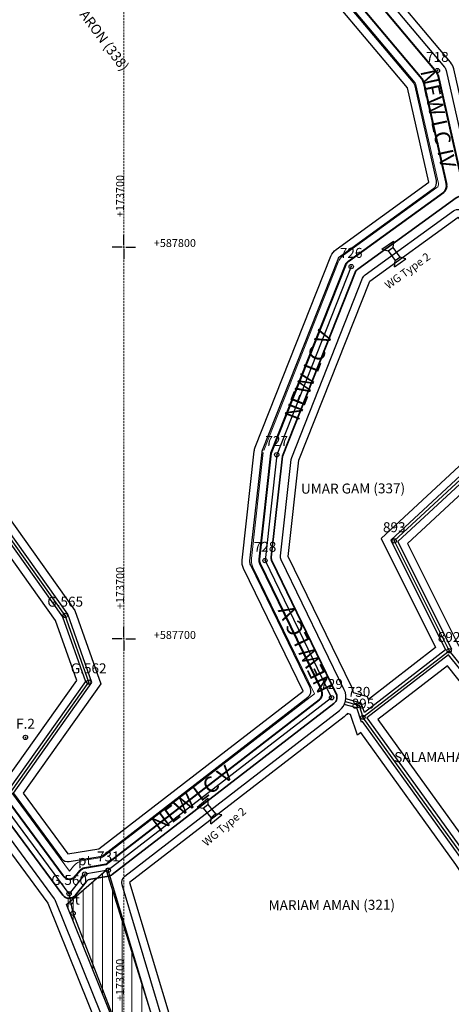
# Model space of a CAD drawing. Units: inches. Extents: x -88763 to -20466, y -21900 to 27898.
# Drawn here: x -32033 to -31811, y 13633 to 14138 of the extents above; entities that cross this region are included whole.
import ezdxf
from ezdxf.enums import TextEntityAlignment as Align

# ---------------------------------------------------------------- set-up
doc = ezdxf.new("R2010")
doc.units = ezdxf.units.IN
doc.header["$MEASUREMENT"] = 0
doc.linetypes.add('DASHDOT', pattern=[1, 0.5, -0.25, 0, -0.25])
doc.linetypes.add('DASHEDX2', pattern=[1.5, 1, -0.5])
for name, color, linetype in [('BATAS DESA', 6, 'Continuous'), ('BULAT1', 7, 'Continuous'), ('Double', 144, 'Continuous'), ('Grid', 7, 'Continuous'), ('Nama 1', 7, 'Continuous'), ('PATOK1', 7, 'Continuous'), ('tambak', 7, 'Continuous'), ('Tanggul', 7, 'Continuous')]:
    doc.layers.add(name, color=color, linetype=linetype)
doc.layers.add('Sal_existing', color=1, linetype='Continuous', lineweight=15)
doc.styles.add('L100', font='simplex.shx', dxfattribs={"height": 2.54})
doc.styles.add('L80', font='simplex.shx', dxfattribs={"height": 2.03})

msp = doc.modelspace()

# ---------------------------------------------------------------- linework, layer by layer
at = {"layer": 'BATAS DESA', "color": 6}
for p, q in [((-31846.64, 14020.55), (-31840.73, 14024.73)), ((-31840.73, 14024.73), (-31841.06, 14021.53)), ((-31846.64, 14020.55), (-31843.5, 14019.8)), ((-31843.52, 14019.79), (-31839.92, 14014.72)), ((-31843.5, 14019.8), (-31841.06, 14021.53)), ((-31841.05, 14021.54), (-31837.45, 14016.45)), ((-31840.24, 14011.52), (-31834.34, 14015.7)), ((-31840.24, 14011.52), (-31839.91, 14014.73)), ((-31839.91, 14014.73), (-31837.45, 14016.45)), ((-31834.34, 14015.7), (-31837.47, 14016.46)), ((-31941.55, 13734.15), (-31935.97, 13738.75)), ((-31941.55, 13734.15), (-31938.37, 13733.62)), ((-31938.37, 13733.62), (-31936.06, 13735.52)), ((-31935.97, 13738.75), (-31936.06, 13735.52)), ((-31936.05, 13735.53), (-31932.09, 13730.72)), ((-31938.38, 13733.61), (-31934.43, 13728.82)), ((-31934.51, 13725.61), (-31928.93, 13730.21)), ((-31934.51, 13725.61), (-31934.42, 13728.83)), ((-31934.42, 13728.83), (-31932.09, 13730.72)), ((-31928.93, 13730.21), (-31932.11, 13730.73))]:
    msp.add_line(p, q, dxfattribs=at)
at = {"layer": 'BULAT1', "color": 4, "ltscale": 10}
msp.add_lwpolyline([(-32036.1, 13741.55), (-32011.14, 13707.78, 0.281997), (-32007.24, 13706.2), (-31991.32, 13708.85, 0.123685), (-31989.53, 13709.64), (-31884.67, 13790.58, 0.355302), (-31883.51, 13795.52), (-31914.03, 13858.35, -0.141639), (-31914.41, 13860.55), (-31908.2, 13916.4, -0.066661), (-31907.95, 13917.43), (-31869.15, 14015.44, -0.142744), (-31867.77, 14017.22), (-31820.19, 14051.68, 0.300319), (-31818.62, 14055.83), (-31829.63, 14104.39, 0.119493), (-31830.47, 14106.09), (-31869.32, 14152.33), (-31909.3, 14184.31), (-31941.05, 14218.33)], format="xyb", dxfattribs=at)
at = {"layer": 'BULAT1', "color": 1, "ltscale": 10}
for centre in [(-31818.16, 14112.25), (-31818.16, 14112.25), (-31862.43, 14011.65), (-31862.43, 14011.65), (-31900.66, 13915.07), (-31900.66, 13915.07), (-31840.3, 13870.81), (-31840.3, 13870.81), (-31906.69, 13860.75), (-31906.69, 13860.75), (-32009.31, 13832.58), (-31812.13, 13814.47), (-31812.13, 13814.47), (-31997.24, 13798.37), (-31872.49, 13790.32), (-31872.49, 13790.32), (-31858.41, 13786.3), (-31858.41, 13786.3), (-31856.39, 13780.26), (-31856.39, 13780.26), (-32029.7, 13769.94), (-31999.25, 13699.78), (-31987.18, 13701.79), (-31987.18, 13701.79), (-32007.3, 13689.72), (-32005.28, 13679.66)]:
    msp.add_circle(centre, 1.11, dxfattribs=at)
for p in [(-31818.16, 14112.25), (-31818.16, 14112.25), (-31862.43, 14011.65), (-31862.43, 14011.65), (-31900.66, 13915.07), (-31900.66, 13915.07), (-31840.3, 13870.81), (-31840.3, 13870.81), (-31906.69, 13860.75), (-31906.69, 13860.75), (-32009.31, 13832.58), (-31812.13, 13814.47), (-31812.13, 13814.47), (-31997.24, 13798.37), (-31872.49, 13790.32), (-31872.49, 13790.32), (-31858.41, 13786.3), (-31858.41, 13786.3), (-31856.39, 13780.26), (-31856.39, 13780.26), (-32029.7, 13769.94), (-31999.25, 13699.78), (-31987.18, 13701.79), (-31987.18, 13701.79), (-32007.3, 13689.72), (-32005.28, 13679.66)]:
    msp.add_point(p, dxfattribs=at)
at = {"layer": 'Double', "color": 6}
for points in [[(-31740.13, 14261.07), (-31708.77, 14202.06), (-31650.15, 14140.47), (-31671.93, 14121.41), (-31677.16, 14123.16, 0.242818), (-31688.65, 14121.37), (-31740.42, 14083.54), (-31788.4, 14050.45), (-31794.64, 14060.85, 0.136415), (-31798.78, 14064.78), (-31809.76, 14113.2, 0.119493), (-31811.45, 14116.6), (-31850.66, 14163.28), (-31784.89, 14215.89), (-31782.89, 14227.86), (-31748.26, 14253.84), (-31747.67, 14253.24), (-31740.13, 14261.07)], [(-32224.51, 13687.79), (-32215.8, 13679.08), (-32097.16, 13765.19, -0.288036), (-32083.7, 13766.1), (-32059.28, 13752.94), (-32039.99, 13747.68), (-32003.41, 13799.24), (-32014.27, 13830), (-32115.2, 13971.69), (-32158.77, 13940.01), (-32184.3, 13965.54), (-32193.58, 13964.21), (-32213.98, 13940.42), (-32201.72, 13915.89), (-32242.65, 13877.11), (-32248.03, 13870.38), (-32209.22, 13807.07), (-32274.91, 13756.84), (-32232.02, 13695.3)]]:
    msp.add_lwpolyline(points, format="xyb", close=True, dxfattribs=at)
for points in [[(-32091.69, 14137.64), (-32040.06, 14058.6), (-32112.02, 14005.15), (-32108.65, 13981.57), (-32004.35, 13835.15), (-31991.06, 13797.51), (-32030.93, 13741.33), (-32007.9, 13710.17), (-31991.99, 13712.82), (-31887.13, 13793.76), (-31917.65, 13856.59, -0.141639), (-31918.41, 13860.99), (-31912.2, 13916.84, -0.066661), (-31911.69, 13918.92), (-31872.89, 14016.93, -0.142744), (-31870.13, 14020.48), (-31822.55, 14054.94), (-31833.56, 14103.5), (-31872.14, 14149.44), (-31912.04, 14181.36), (-31943.99, 14215.59)], [(-31792.77, 14022.59), (-31772.93, 13981.25), (-31766.45, 13965.04), (-31776.43, 13956.71), (-31790.58, 13924.38), (-31847.1, 13872.05), (-31819.11, 13816.06), (-31853.61, 13789.41), (-31854.08, 13790.82), (-31861.28, 13792.88, 0.068435), (-31862.35, 13796.16), (-31894.72, 13862.81), (-31889.23, 13912.23), (-31852.83, 14004.19), (-31807.54, 14036.99), (-31802.57, 14028.7, 0.240851), (-31792.77, 14022.59)], [(-31802.51, 13532.08), (-31748.46, 13572.37), (-31743.23, 13588.97), (-31758.72, 13628.82), (-31808.64, 13704.69), (-31857.53, 13772.39), (-31859.18, 13771.12), (-31862.73, 13781.78), (-31864.26, 13782.22, -0.047236), (-31866.01, 13780.59), (-31976.25, 13695.49), (-31954.07, 13621.57), (-31937.53, 13612.11, -0.116169), (-31934.83, 13609.59), (-31864.63, 13504.36), (-31856.59, 13491.78), (-31804.93, 13530.28)], [(-31987, 13607.49), (-32162.46, 13495.66), (-32201.22, 13485.46), (-32233.68, 13454.61), (-32295.91, 13497.49), (-32382.37, 13565.86, 0.168838), (-32387.36, 13567.59), (-32388.98, 13567.59), (-32388.98, 13569.8), (-32273.8, 13630.23), (-32260.66, 13626.94, 0.198912), (-32254.56, 13627.85), (-32213.8, 13652.31), (-32088.88, 13742.37), (-32068.8, 13731.56, 0.056984), (-32067.1, 13730.89), (-32048.48, 13725.81), (-32018.15, 13684.77), (-31987, 13607.49)]]:
    msp.add_lwpolyline(points, format="xyb", dxfattribs=at)
at = {"layer": 'Double', "color": 144}
for points in [[(-32035.91, 13741.27), (-31995.55, 13798.14), (-32007.96, 13833.28), (-32112.49, 13980.03), (-32116.34, 14006.95), (-32045.5, 14059.57), (-32095.12, 14135.53)], [(-31790.28, 14026.68), (-31769.25, 13982.87), (-31761.62, 13963.82), (-31773.13, 13954.23), (-31787.23, 13922), (-31842.15, 13871.14), (-31814.03, 13814.9), (-31855.63, 13782.76), (-31857.23, 13787.53), (-31865.14, 13789.79)], [(-32284.04, 13754.92), (-32214.55, 13808.06), (-32252.94, 13870.69), (-32245.62, 13879.84), (-32206.65, 13916.76), (-32218.77, 13941.01), (-32195.65, 13967.98), (-32182.88, 13969.81), (-32158.35, 13945.28), (-32114.28, 13977.34), (-32010.66, 13831.87), (-31998.92, 13798.61), (-32038.34, 13743.06)], [(-31774, 13907), (-31786.01, 13919.01), (-31838.44, 13870.47), (-31810.85, 13815.29)], [(-31789.18, 13783.36), (-31812.38, 13812.37), (-31854.31, 13779.96), (-31803.56, 13709.68), (-31748.4, 13732.51), (-31758.95, 13743.06), (-31769.71, 13757.41)], [(-31800.19, 13528.79), (-31745.01, 13569.92), (-31738.96, 13589.11), (-31755.13, 13630.68), (-31805.32, 13706.97), (-31856.7, 13778.12), (-31857.15, 13777.77), (-31859.59, 13785.07), (-31865.95, 13786.89)]]:
    msp.add_lwpolyline(points, dxfattribs=at)
at = {"layer": 'Double', "color": 6}
for points in [[(-31776.74, 13904.05), (-31786.12, 13913.43), (-31833.49, 13869.57), (-31807.44, 13817.47), (-31786.9, 13791.79), (-31727.12, 13833.45), (-31727.12, 13836.57), (-31750.5, 13863.85), (-31760.48, 13887.79), (-31774.61, 13901.92)], [(-31774.97, 13757.72), (-31792.36, 13780.9), (-31813.05, 13806.76), (-31848.77, 13779.16), (-31802.16, 13714.62), (-31755.5, 13733.92), (-31761.99, 13740.41), (-31773.15, 13755.29)]]:
    msp.add_lwpolyline(points, dxfattribs=at)
at = {"layer": 'Grid', "color": 0, "linetype": 'DASHEDX2', "lineweight": 5}
msp.add_lwpolyline([(-31979.13, 17643.38), (-31979.13, 9595.22)], dxfattribs=at)
at = {"layer": 'Grid', "color": 3, "linetype": 'DASHDOT', "lineweight": 30, "ltscale": 10}
for points in [[(-31979.13, 14022.72), (-31979.13, 14029.76)], [(-31980.13, 14021.71), (-31987.18, 14021.71)], [(-31979.13, 14020.7), (-31979.13, 14013.66)], [(-31978.12, 14021.71), (-31971.08, 14021.71)], [(-31979.13, 13821.51), (-31979.13, 13828.55)], [(-31980.13, 13820.51), (-31987.18, 13820.51)], [(-31978.12, 13820.51), (-31971.08, 13820.51)], [(-31979.13, 13819.5), (-31979.13, 13812.46)]]:
    msp.add_lwpolyline(points, dxfattribs=at)
for p in [(-31979.13, 14021.71), (-31979.13, 13820.51)]:
    msp.add_point(p, dxfattribs=at)
at = {"layer": 'Sal_existing', "color": 2, "lineweight": 40}
for p, q in [((-31860.42, 14161.45), (-31818.79, 14111.89)), ((-31866.07, 14155.66), (-31826.21, 14108.21)), ((-31817.95, 14110.19), (-31805.89, 14057.01)), ((-31825.37, 14106.51), (-31813.43, 14053.87)), ((-31815, 14049.72), (-31863.96, 14014.27)), ((-31865.34, 14012.49), (-31903.61, 13915.81)), ((-31903.61, 13915.81), (-31909.66, 13861.37)), ((-31909.28, 13859.17), (-31877.71, 13794.16)), ((-31878.87, 13789.21), (-31988.42, 13704.65)), ((-32010.31, 13698.88), (-32039.7, 13738.64)), ((-31988.42, 13704.65), (-31999.36, 13702.82)), ((-32001.85, 13701.37), (-32003.93, 13698.76))]:
    msp.add_line(p, q, dxfattribs=at)
at = {"layer": 'Sal_existing', "color": 4}
for p, q in [((-31868.76, 14152.61), (-31829.6, 14105.99)), ((-31829.18, 14105.14), (-31817.65, 14054.28)), ((-31818.43, 14052.2), (-31866.32, 14017.52)), ((-31869.09, 14013.97), (-31907.35, 13917.29)), ((-31907.61, 13916.25), (-31913.66, 13861.81)), ((-31912.9, 13857.41), (-31881.33, 13792.4)), ((-31881.33, 13792.4), (-31989.68, 13708.76)), ((-32007.08, 13701.27), (-32036.88, 13741.59)), ((-32004.99, 13703.88), (-32007.08, 13701.27)), ((-31990.58, 13708.37), (-32000.03, 13706.79))]:
    msp.add_line(p, q, dxfattribs=at)
at = {"layer": 'Sal_existing', "color": 1, "lineweight": 30}
for p, q in [((-32008.57, 13684.15), (-31988.28, 13701.79)), ((-31988.28, 13701.79), (-31961.37, 13615.78)), ((-31977.12, 13606.12), (-32008.57, 13684.15))]:
    msp.add_line(p, q, dxfattribs=at)
at = {"layer": 'Sal_existing', "color": 1, "lineweight": -3, "ltscale": 10}
msp.add_lwpolyline([(-31411.15, 13452.3), (-31488.19, 13375.84), (-31505.72, 13370.78), (-31495.43, 13361.74), (-31516.36, 13351.7), (-31520.38, 13303.41), (-31530.44, 13283.29), (-31580.74, 13249.09), (-31633.06, 13210.86), (-31635.18, 13206.96), (-31723.06, 13286.71), (-31750.63, 13314.64), (-31777.92, 13383.89), (-31802.07, 13418.1), (-31860.56, 13481.92), (-31872.49, 13500.59), (-31942.91, 13605.22), (-31961.37, 13615.78), (-31987.18, 13701.79), (-31999.25, 13699.78), (-32007.3, 13689.72)], dxfattribs=at)
at = {"layer": 'Sal_existing', "color": 92, "lineweight": 5}
for points in [[(-31990.1, 13638.34), (-31990.1, 13700.21)], [(-31995.13, 13650.82), (-31995.13, 13695.84)], [(-32000.16, 13663.3), (-32000.16, 13691.46)], [(-31985.07, 13625.86), (-31985.07, 13691.54)], [(-32005.19, 13675.78), (-32005.19, 13687.08)], [(-31980.04, 13613.39), (-31980.04, 13675.47)], [(-31975.01, 13603.4), (-31975.01, 13659.39)], [(-31969.98, 13596.88), (-31969.98, 13643.32)]]:
    msp.add_lwpolyline(points, dxfattribs=at)
at = {"layer": 'Sal_existing', "color": 2, "lineweight": 40}
for centre, start, end in [((-31829.29, 14105.62), 12.7738, 40.0303), ((-31821.87, 14109.3), 12.7738, 40.0303), ((-31817.36, 14052.98), 305.9097, 12.7738), ((-31861.6, 14011.01), 125.9097, 158.4047), ((-31905.66, 13860.92), 173.6598, 205.9065), ((-31881.33, 13792.4), 307.6656, 25.9065), ((-32007.08, 13701.27), 216.4692, 321.3402), ((-31998.7, 13698.85), 99.4623, 141.3402)]:
    msp.add_arc(centre, 4.02, start, end, dxfattribs=at)
at = {"layer": 'Sal_existing', "color": 4}
for centre, radius, start, end in [((-31831.15, 14104.7), 2.01, 12.7738, 40.0303), ((-31819.61, 14053.83), 2.01, 305.9097, 12.7738), ((-31861.6, 14011.01), 8.05, 125.9097, 158.4047), ((-31905.66, 13860.92), 8.05, 173.6598, 205.9065), ((-31990.91, 13710.35), 2.01, 279.4623, 307.6656), ((-31998.7, 13698.85), 8.05, 99.4623, 141.3402)]:
    msp.add_arc(centre, radius, start, end, dxfattribs=at)
at = {"layer": 'tambak', "color": 2, "lineweight": 35, "ltscale": 10}
msp.add_lwpolyline([(-31752.69, 14057.23), (-31789.41, 14031.91, -0.432886), (-31795.15, 14033.15), (-31802.72, 14045.77, 0.439729), (-31808.53, 14046.95), (-31859, 14010.41, 0.142744), (-31860.38, 14008.63), (-31897.7, 13914.34), (-31903.47, 13862.44, 0.141639), (-31903.09, 13860.23), (-31870.13, 13792.38, -0.355302), (-31871.29, 13787.44), (-31985.13, 13699.56, -0.123685), (-31986.93, 13698.78), (-31996.09, 13697.25, 0.184788), (-31998.57, 13695.79), (-32004.12, 13688.86, -0.492446), (-32010.5, 13688.98), (-32042.48, 13732.24, 0.168579), (-32044.65, 13733.73), (-32064.76, 13739.21), (-32087.33, 13751.37, 0.288036), (-32091.6, 13751.08), (-32218.56, 13659.54)], format="xyb", dxfattribs=at)
at = {"layer": 'tambak', "lineweight": -3, "ltscale": 10}
for points in [[(-31663.86, 14003.06), (-31671.29, 14015.67), (-31715.55, 13987.5), (-31697.44, 13963.36), (-31723.6, 13947.26), (-31743.72, 13963.36), (-31759.82, 13963.36), (-31771.89, 13953.3), (-31785.97, 13921.11), (-31840.3, 13870.81), (-31812.13, 13814.47), (-31787.98, 13784.29), (-31721.59, 13830.57), (-31721.59, 13838.61), (-31745.73, 13866.78), (-31755.79, 13890.93), (-31770.84, 13905.97)], [(-31862.43, 14011.65), (-31900.66, 13915.07), (-31906.69, 13860.75), (-31872.49, 13790.32), (-31987.18, 13701.79)], [(-32036.95, 13742.41), (-31997.24, 13798.37), (-32009.31, 13832.58), (-32113.93, 13979.46), (-32158.2, 13947.26), (-32182.34, 13971.41)], [(-31865.42, 13788.3), (-31858.41, 13786.3), (-31856.39, 13780.26), (-31812.13, 13814.47)], [(-31679.33, 13758.13), (-31703.48, 13746.06), (-31713.54, 13756.12), (-31745.73, 13731.98), (-31804.08, 13707.83), (-31856.39, 13780.26)], [(-32039.49, 13076.05), (-32029.43, 13084.1), (-32015.34, 13120.32), (-31977.12, 13168.6), (-31973.09, 13168.6), (-31910.72, 13202.81), (-31884.56, 13218.91), (-31767.86, 13299.39), (-31769.88, 13309.45), (-31790.5, 13377.06), (-31860.42, 13456.33), (-31977.12, 13607.23), (-32005.28, 13679.66), (-32007.3, 13689.72), (-32041.5, 13736), (-32063.63, 13742.04), (-32089.79, 13756.12), (-32214.54, 13665.58)]]:
    msp.add_lwpolyline(points, dxfattribs=at)
at = {"layer": 'Tanggul', "color": 4}
for points in [[(-31897.77, 14197.25), (-31857.48, 14165.02, -0.049389), (-31856.91, 14164.47), (-31814.53, 14114.01, -0.119493), (-31813.68, 14112.31), (-31802.71, 14063.89, 0.218319), (-31800.67, 14061.22, -0.136415), (-31798.09, 14058.78), (-31791.85, 14048.38, 0.432886), (-31786.11, 14047.13), (-31738.09, 14080.26), (-31686.28, 14118.12, -0.242818), (-31678.44, 14119.34), (-31673.2, 14117.59, 0.266177), (-31669.28, 14118.38), (-31647.5, 14137.44, 0.426526), (-31647.24, 14143.24), (-31705.48, 14204.44), (-31759.87, 14306.78)], [(-31868.02, 13502.19), (-31938.18, 13607.35, 0.116169), (-31939.53, 13608.61), (-31956.07, 13618.08, -0.192168), (-31957.93, 13620.42), (-31980.1, 13694.33, -0.310687), (-31978.71, 13698.67), (-31868.47, 13783.77, 0.355302), (-31865.97, 13794.4), (-31898.34, 13861.05, -0.141639), (-31898.72, 13863.25), (-31893.23, 13912.67, -0.066661), (-31892.97, 13913.71), (-31856.57, 14005.67, -0.142744), (-31855.19, 14007.45), (-31809.9, 14040.25, -0.439729), (-31804.09, 14039.06), (-31799.12, 14030.77, 0.432886), (-31786.78, 14028.1), (-31750.1, 14053.39)], [(-32045.24, 13728.2), (-32014.91, 13687.16, -0.063414), (-32014.42, 13686.28), (-31981.38, 13604.31, 0.068615), (-31980.83, 13603.36), (-31865.08, 13453.36), (-31794.63, 13374.74), (-31773.04, 13304.12, -0.328117), (-31774.62, 13299.62), (-31885.68, 13223.75)]]:
    msp.add_lwpolyline(points, format="xyb", dxfattribs=at)

# ---------------------------------------------------------------- texts
at = {"layer": 'Grid', "color": 3, "linetype": 'DASHDOT', "lineweight": 30, "ltscale": 10, "style": 'L80'}
for p in [(-31979.13, 14047.87), (-31979.13, 13846.66), (-31979.13, 13645.46)]:
    msp.add_text('+173700', height=4.084, rotation=90, dxfattribs=at).set_placement(p, align=Align.CENTER)
for s, p in [('+587800', (-31952.97, 14021.71)), ('+587700', (-31952.97, 13820.51))]:
    msp.add_text(s, height=4.084, dxfattribs=at).set_placement(p, align=Align.CENTER)
at = {"layer": 'Nama 1', "ltscale": 10, "style": 'L100'}
for s, rotation, p in [('ABEUK ARON (338)', 306.6583, (-31996.32, 14137.39)), ('UMAR GAM (337)', 0.2495, (-31861.48, 13897.73)), ('SALAMAHA.GANI (322)', 0.2495, (-31804.51, 13759.98)), ('MARIAM AMAN (321)', 0.2495, (-31872.37, 13683.92))]:
    msp.add_text(s, height=5.1106, rotation=rotation, dxfattribs=at).set_placement(p, align=Align.MIDDLE_CENTER)
at = {"layer": 'PATOK1', "color": 3, "ltscale": 10, "style": 'L100'}
for s, p in [('718', (-31818.16, 14119.29)), ('718', (-31818.16, 14119.29)), ('726', (-31862.43, 14018.69)), ('726', (-31862.43, 14018.69)), ('727', (-31900.66, 13922.11)), ('727', (-31900.66, 13922.11)), ('893', (-31840.3, 13877.85)), ('893', (-31840.3, 13877.85)), ('728', (-31906.69, 13867.79)), ('728', (-31906.69, 13867.79)), ('G.565', (-32009.31, 13839.62)), ('892', (-31812.13, 13821.51)), ('892', (-31812.13, 13821.51)), ('G.562', (-31997.24, 13805.41)), ('729', (-31872.49, 13797.37)), ('729', (-31872.49, 13797.37)), ('730', (-31858.41, 13793.34)), ('730', (-31858.41, 13793.34)), ('895', (-31856.39, 13787.31)), ('895', (-31856.39, 13787.31)), ('F.2', (-32029.7, 13776.98)), ('pt', (-31999.25, 13706.82)), ('731', (-31987.18, 13708.84)), ('731', (-31987.18, 13708.84)), ('G.560', (-32007.3, 13696.76)), ('pt', (-32005.28, 13686.7))]:
    msp.add_text(s, height=5.111, dxfattribs=at).set_placement(p, align=Align.MIDDLE_CENTER)
at = {"layer": 'tambak', "color": 3, "ltscale": 10, "style": 'L100'}
for rotation, p in [(36.0157, (-31833.55, 14009.5)), (40.2044, (-31927.69, 13724.08))]:
    msp.add_text('WG Type 2', height=4.088, rotation=rotation, dxfattribs=at).set_placement(p, align=Align.MIDDLE_CENTER)
at = {"layer": 'tambak', "color": 151, "char_height": 8.0482, "width": 75.5632, "attachment_point": 1}
for s, insert, rotation in [('{\\fBook Antiqua|b1|i0|c0|p18;NEW LC IV}', (-31819.1, 14113.68), 282.03), ('{\\fBook Antiqua|b1|i0|c0|p18;NEW LC V}', (-31897.01, 13934.95), 68.4565), ('{\\fBook Antiqua|b1|i0|c0|p18;NEW LC V}', (-31879.19, 13791.79), 115.9106), ('{\\fBook Antiqua|b1|i0|c0|p18;NEW LC V}', (-31965.77, 13727.25), 36.8068)]:
    msp.add_mtext(s, dxfattribs=dict(at, insert=insert, rotation=rotation))

doc.saveas('drawing.dxf')
